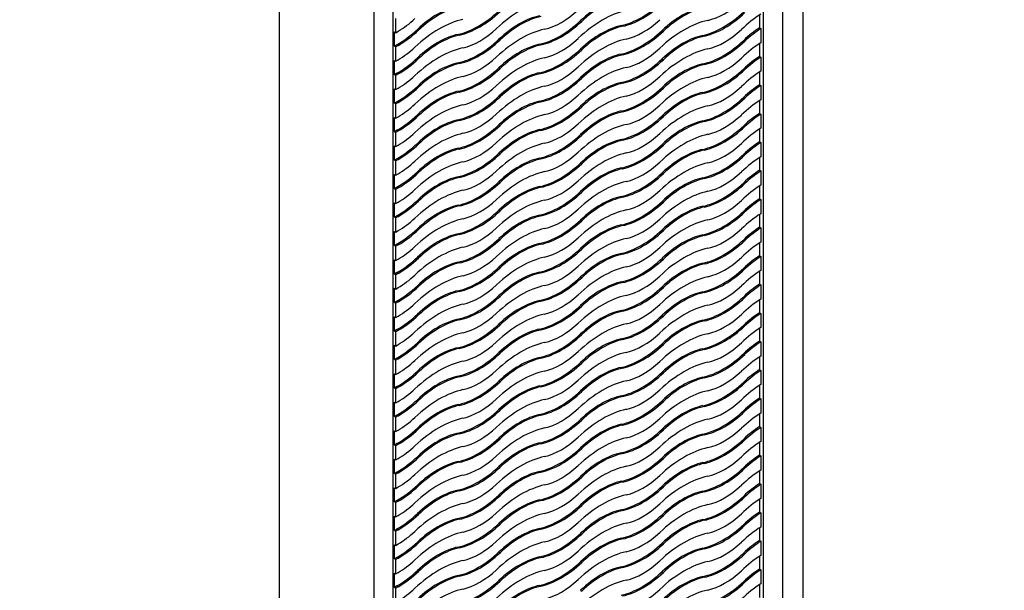
# Model space of a CAD drawing. Units: millimetres. Extents: x 0 to 835, y 0 to 1165.
# Drawn here: x 590 to 619, y 193 to 209 of the extents above; entities that cross this region are included whole.
import ezdxf
from ezdxf import colors
from ezdxf.entities.mleader import LeaderData, LeaderLine
from ezdxf.math import Vec2, Vec3

# ---------------------------------------------------------------- set-up
doc = ezdxf.new("R2010")
doc.units = ezdxf.units.MM
doc.layers.add('DV6_Défaut', color=7, linetype='Continuous')
doc.layers.add('Défaut', color=7, linetype='Continuous')

# ---------------------------------------------------------------- blocks, each defined once
blk = doc.blocks.new('_DOT')
at = {"color": 0}
blk.add_line((0, 0), (-1, 0), dxfattribs=at)
at = {"color": 0, "const_width": 0.333}
blk.add_lwpolyline([(-0.1665, 0, 1), (0.1665, 0, 1)], format="xyb", close=True, dxfattribs=at)
blk = doc.blocks.new('SE5')
at = {"layer": 'DV6_Défaut', "color": 7, "linetype": 'Continuous'}
for p, q in [((612.758, 165.393), (612.758, 260.107)), ((612.172, 164.577), (612.172, 259.29)), ((611.611, 255.292), (611.611, 167.927)), ((597.744, 157.737), (597.744, 252.451)), ((600.444, 252.519), (600.444, 157.805)), ((601.005, 161.803), (601.005, 249.168)), ((611.505, 209.5), (611.505, 209.134)), ((601.075, 208.997), (601.075, 209.405)), ((606.375, 209.342), (606.411, 209.322)), ((601.04, 209.017), (601.075, 208.997)), ((601.04, 208.609), (601.04, 209.017)), ((601.075, 208.997), (601.146, 209.038)), ((601.696, 209.09), (601.731, 209.069)), ((602.866, 208.949), (602.901, 208.928)), ((607.545, 209.201), (607.581, 209.181)), ((608.715, 209.06), (608.751, 209.04)), ((611.505, 209.134), (611.541, 209.114)), ((611.541, 209.114), (611.541, 208.707)), ((601.111, 208.65), (601.04, 208.609)), ((601.111, 208.65), (601.146, 208.629)), ((604.036, 208.808), (604.071, 208.787)), ((605.206, 208.667), (605.241, 208.646)), ((609.885, 208.919), (609.921, 208.898)), ((611.055, 208.778), (611.091, 208.757)), ((611.505, 208.683), (611.505, 208.318)), ((601.04, 208.609), (601.075, 208.589)), ((601.146, 208.629), (601.075, 208.589)), ((601.075, 208.18), (601.075, 208.589)), ((606.375, 208.526), (606.411, 208.505)), ((607.545, 208.384), (607.581, 208.364)), ((601.04, 208.201), (601.075, 208.18)), ((601.04, 207.793), (601.04, 208.201)), ((601.075, 208.18), (601.146, 208.221)), ((601.696, 208.273), (601.731, 208.253)), ((602.866, 208.132), (602.901, 208.112)), ((608.715, 208.243), (608.751, 208.223)), ((609.885, 208.102), (609.921, 208.082)), ((611.505, 208.318), (611.541, 208.298)), ((611.541, 208.298), (611.541, 207.89)), ((601.111, 207.833), (601.04, 207.793)), ((601.146, 207.813), (601.075, 207.772)), ((601.111, 207.833), (601.146, 207.813)), ((604.036, 207.991), (604.071, 207.971)), ((605.206, 207.85), (605.241, 207.83)), ((611.055, 207.961), (611.091, 207.941)), ((611.505, 207.867), (611.505, 207.501)), ((601.04, 207.793), (601.075, 207.772)), ((601.075, 207.364), (601.075, 207.772)), ((606.375, 207.709), (606.411, 207.689)), ((607.545, 207.568), (607.581, 207.548)), ((601.04, 207.384), (601.075, 207.364)), ((601.04, 206.976), (601.04, 207.384)), ((601.075, 207.364), (601.146, 207.405)), ((601.696, 207.457), (601.731, 207.436)), ((602.866, 207.316), (602.901, 207.295)), ((608.715, 207.427), (608.751, 207.407)), ((609.885, 207.286), (609.921, 207.266)), ((611.505, 207.501), (611.541, 207.481)), ((611.541, 207.481), (611.541, 207.074)), ((601.111, 207.017), (601.04, 206.976)), ((601.04, 206.976), (601.075, 206.956)), ((601.146, 206.996), (601.075, 206.956)), ((601.075, 206.547), (601.075, 206.956)), ((601.111, 207.017), (601.146, 206.996)), ((604.036, 207.175), (604.071, 207.154)), ((605.206, 207.034), (605.241, 207.013)), ((611.055, 207.145), (611.091, 207.124)), ((611.505, 207.05), (611.505, 206.685)), ((606.375, 206.893), (606.411, 206.872)), ((607.545, 206.751), (607.581, 206.731)), ((611.505, 206.685), (611.541, 206.665)), ((601.04, 206.568), (601.075, 206.547)), ((601.04, 206.16), (601.04, 206.568)), ((601.075, 206.547), (601.146, 206.588)), ((601.696, 206.64), (601.731, 206.62)), ((602.866, 206.499), (602.901, 206.479)), ((608.715, 206.61), (608.751, 206.59)), ((609.885, 206.469), (609.921, 206.449)), ((611.541, 206.665), (611.541, 206.257)), ((601.111, 206.2), (601.04, 206.16)), ((601.04, 206.16), (601.075, 206.139)), ((601.146, 206.18), (601.075, 206.139)), ((601.075, 205.731), (601.075, 206.139)), ((601.111, 206.2), (601.146, 206.18)), ((604.036, 206.358), (604.071, 206.338)), ((605.206, 206.217), (605.241, 206.197)), ((611.055, 206.328), (611.091, 206.308)), ((611.505, 206.234), (611.505, 205.868)), ((601.696, 205.824), (601.731, 205.803)), ((606.375, 206.076), (606.411, 206.056)), ((607.545, 205.935), (607.581, 205.915)), ((611.505, 205.868), (611.541, 205.848)), ((611.541, 205.848), (611.541, 205.441)), ((601.04, 205.751), (601.075, 205.731)), ((601.04, 205.343), (601.04, 205.751)), ((601.075, 205.731), (601.146, 205.772)), ((602.866, 205.683), (602.901, 205.662)), ((604.036, 205.542), (604.071, 205.521)), ((608.715, 205.794), (608.751, 205.774)), ((609.885, 205.653), (609.921, 205.633)), ((601.111, 205.384), (601.04, 205.343)), ((601.04, 205.343), (601.075, 205.323)), ((601.146, 205.363), (601.075, 205.323)), ((601.075, 204.914), (601.075, 205.323)), ((601.111, 205.384), (601.146, 205.363)), ((605.206, 205.401), (605.241, 205.38)), ((606.375, 205.26), (606.411, 205.239)), ((611.055, 205.512), (611.091, 205.491)), ((611.505, 205.418), (611.505, 205.052)), ((601.696, 205.007), (601.731, 204.987)), ((607.545, 205.118), (607.581, 205.098)), ((608.715, 204.977), (608.751, 204.957)), ((611.505, 205.052), (611.541, 205.032)), ((611.541, 205.032), (611.541, 204.624)), ((601.04, 204.935), (601.075, 204.914)), ((601.04, 204.527), (601.04, 204.935)), ((601.075, 204.914), (601.146, 204.955)), ((602.866, 204.866), (602.901, 204.846)), ((604.036, 204.725), (604.071, 204.705)), ((609.885, 204.836), (609.921, 204.816)), ((611.055, 204.695), (611.091, 204.675)), ((601.111, 204.567), (601.04, 204.527)), ((601.04, 204.527), (601.075, 204.506)), ((601.146, 204.547), (601.075, 204.506)), ((601.075, 204.098), (601.075, 204.506)), ((601.111, 204.567), (601.146, 204.547)), ((605.206, 204.584), (605.241, 204.564)), ((606.375, 204.443), (606.411, 204.423)), ((611.505, 204.601), (611.505, 204.235)), ((601.075, 204.098), (601.146, 204.139)), ((601.696, 204.191), (601.731, 204.17)), ((607.545, 204.302), (607.581, 204.282)), ((608.715, 204.161), (608.751, 204.141)), ((611.505, 204.235), (611.541, 204.215)), ((611.541, 204.215), (611.541, 203.808)), ((601.04, 204.118), (601.075, 204.098)), ((601.04, 203.71), (601.04, 204.118)), ((602.866, 204.05), (602.901, 204.029)), ((604.036, 203.909), (604.071, 203.888)), ((609.885, 204.02), (609.921, 204)), ((611.055, 203.879), (611.091, 203.858)), ((601.111, 203.751), (601.04, 203.71)), ((601.04, 203.71), (601.075, 203.69)), ((601.146, 203.73), (601.075, 203.69)), ((601.075, 203.281), (601.075, 203.69)), ((601.111, 203.751), (601.146, 203.73)), ((605.206, 203.768), (605.241, 203.747)), ((606.375, 203.627), (606.411, 203.606)), ((611.505, 203.785), (611.505, 203.419)), ((601.04, 203.302), (601.075, 203.281)), ((601.04, 202.894), (601.04, 203.302)), ((601.075, 203.281), (601.146, 203.322)), ((601.696, 203.374), (601.731, 203.354)), ((607.545, 203.485), (607.581, 203.465)), ((608.715, 203.344), (608.751, 203.324)), ((611.505, 203.419), (611.541, 203.399)), ((611.541, 203.399), (611.541, 202.991)), ((602.866, 203.233), (602.901, 203.213)), ((604.036, 203.092), (604.071, 203.072)), ((609.885, 203.203), (609.921, 203.183)), ((611.055, 203.062), (611.091, 203.042)), ((601.111, 202.934), (601.04, 202.894)), ((601.04, 202.894), (601.075, 202.873)), ((601.146, 202.914), (601.075, 202.873)), ((601.075, 202.465), (601.075, 202.873)), ((601.111, 202.934), (601.146, 202.914)), ((605.206, 202.951), (605.241, 202.931)), ((606.375, 202.81), (606.411, 202.79)), ((611.505, 202.968), (611.505, 202.602)), ((601.04, 202.485), (601.075, 202.465)), ((601.04, 202.077), (601.04, 202.485)), ((601.075, 202.465), (601.146, 202.506)), ((601.696, 202.558), (601.731, 202.537)), ((607.545, 202.669), (607.581, 202.649)), ((608.715, 202.528), (608.751, 202.508)), ((611.505, 202.602), (611.541, 202.582)), ((611.541, 202.582), (611.541, 202.175)), ((602.866, 202.417), (602.901, 202.396)), ((604.036, 202.276), (604.071, 202.255)), ((609.885, 202.387), (609.921, 202.367)), ((611.055, 202.246), (611.091, 202.225)), ((611.505, 202.152), (611.505, 201.786)), ((601.111, 202.118), (601.04, 202.077)), ((601.04, 202.077), (601.075, 202.057)), ((601.146, 202.097), (601.075, 202.057)), ((601.075, 201.648), (601.075, 202.057)), ((601.111, 202.118), (601.146, 202.097)), ((605.206, 202.135), (605.241, 202.114)), ((606.375, 201.994), (606.411, 201.973)), ((601.04, 201.669), (601.075, 201.648)), ((601.04, 201.261), (601.04, 201.669)), ((601.075, 201.648), (601.146, 201.689)), ((601.696, 201.741), (601.731, 201.721)), ((602.866, 201.6), (602.901, 201.58)), ((607.545, 201.853), (607.581, 201.832)), ((608.715, 201.711), (608.751, 201.691)), ((611.505, 201.786), (611.541, 201.766)), ((611.541, 201.766), (611.541, 201.358)), ((604.036, 201.459), (604.071, 201.439)), ((605.206, 201.318), (605.241, 201.298)), ((609.885, 201.57), (609.921, 201.55)), ((611.055, 201.429), (611.091, 201.409)), ((611.505, 201.335), (611.505, 200.969)), ((601.111, 201.301), (601.04, 201.261)), ((601.04, 201.261), (601.075, 201.24)), ((601.146, 201.281), (601.075, 201.24)), ((601.075, 200.832), (601.075, 201.24)), ((601.111, 201.301), (601.146, 201.281)), ((606.375, 201.177), (606.411, 201.157)), ((607.545, 201.036), (607.581, 201.016)), ((601.04, 200.852), (601.075, 200.832)), ((601.04, 200.444), (601.04, 200.852)), ((601.075, 200.832), (601.146, 200.873)), ((601.696, 200.925), (601.731, 200.904)), ((602.866, 200.784), (602.901, 200.763)), ((608.715, 200.895), (608.751, 200.875)), ((609.885, 200.754), (609.921, 200.734)), ((611.505, 200.969), (611.541, 200.949)), ((611.541, 200.949), (611.541, 200.542)), ((601.111, 200.485), (601.04, 200.444)), ((601.146, 200.464), (601.075, 200.424)), ((601.111, 200.485), (601.146, 200.464)), ((604.036, 200.643), (604.071, 200.622)), ((605.206, 200.502), (605.241, 200.481)), ((611.055, 200.613), (611.091, 200.592)), ((611.505, 200.519), (611.505, 200.153)), ((601.04, 200.444), (601.075, 200.424)), ((601.075, 200.015), (601.075, 200.424)), ((606.375, 200.361), (606.411, 200.34)), ((607.545, 200.22), (607.581, 200.199)), ((601.04, 200.036), (601.075, 200.015)), ((601.04, 199.628), (601.04, 200.036)), ((601.075, 200.015), (601.146, 200.056)), ((601.696, 200.108), (601.731, 200.088)), ((602.866, 199.967), (602.901, 199.947)), ((608.715, 200.078), (608.751, 200.058)), ((609.885, 199.937), (609.921, 199.917)), ((611.505, 200.153), (611.541, 200.133)), ((611.541, 200.133), (611.541, 199.725)), ((601.111, 199.668), (601.04, 199.628)), ((601.04, 199.628), (601.075, 199.607)), ((601.146, 199.648), (601.075, 199.607)), ((601.111, 199.668), (601.146, 199.648)), ((604.036, 199.826), (604.071, 199.806)), ((605.206, 199.685), (605.241, 199.665)), ((611.055, 199.796), (611.091, 199.776)), ((611.505, 199.702), (611.505, 199.336)), ((601.075, 199.199), (601.075, 199.607)), ((606.375, 199.544), (606.411, 199.524)), ((607.545, 199.403), (607.581, 199.383)), ((611.505, 199.336), (611.541, 199.316)), ((601.04, 199.219), (601.075, 199.199)), ((601.04, 198.811), (601.04, 199.219)), ((601.075, 199.199), (601.146, 199.24)), ((601.696, 199.292), (601.731, 199.271)), ((602.866, 199.151), (602.901, 199.13)), ((608.715, 199.262), (608.751, 199.242)), ((609.885, 199.121), (609.921, 199.101)), ((611.541, 199.316), (611.541, 198.909)), ((601.111, 198.852), (601.04, 198.811)), ((601.04, 198.811), (601.075, 198.791)), ((601.146, 198.831), (601.075, 198.791)), ((601.075, 198.382), (601.075, 198.791)), ((601.111, 198.852), (601.146, 198.831)), ((604.036, 199.01), (604.071, 198.989)), ((605.206, 198.869), (605.241, 198.848)), ((611.055, 198.98), (611.091, 198.96)), ((611.505, 198.886), (611.505, 198.52)), ((606.375, 198.728), (606.411, 198.707)), ((607.545, 198.587), (607.581, 198.566)), ((611.505, 198.52), (611.541, 198.5)), ((611.541, 198.5), (611.541, 198.092)), ((601.04, 198.403), (601.075, 198.382)), ((601.04, 197.995), (601.04, 198.403)), ((601.075, 198.382), (601.146, 198.423)), ((601.696, 198.475), (601.731, 198.455)), ((602.866, 198.334), (602.901, 198.314)), ((608.715, 198.445), (608.751, 198.425)), ((609.885, 198.304), (609.921, 198.284)), ((601.111, 198.035), (601.04, 197.995)), ((601.04, 197.995), (601.075, 197.974)), ((601.146, 198.015), (601.075, 197.974)), ((601.075, 197.566), (601.075, 197.974)), ((601.111, 198.035), (601.146, 198.015)), ((604.036, 198.193), (604.071, 198.173)), ((605.206, 198.052), (605.241, 198.032)), ((611.055, 198.163), (611.091, 198.143)), ((611.505, 198.069), (611.505, 197.703)), ((601.696, 197.659), (601.731, 197.638)), ((606.375, 197.911), (606.411, 197.891)), ((607.545, 197.77), (607.581, 197.75)), ((611.505, 197.703), (611.541, 197.683)), ((611.541, 197.683), (611.541, 197.276)), ((601.04, 197.586), (601.075, 197.566)), ((601.04, 197.178), (601.04, 197.586)), ((601.075, 197.566), (601.146, 197.607)), ((602.866, 197.518), (602.901, 197.497)), ((604.036, 197.377), (604.071, 197.356)), ((608.715, 197.629), (608.751, 197.609)), ((609.885, 197.488), (609.921, 197.468)), ((601.111, 197.219), (601.04, 197.178)), ((601.04, 197.178), (601.075, 197.158)), ((601.146, 197.198), (601.075, 197.158)), ((601.075, 196.749), (601.075, 197.158)), ((601.111, 197.219), (601.146, 197.198)), ((605.206, 197.236), (605.241, 197.215)), ((606.375, 197.095), (606.411, 197.074)), ((611.055, 197.347), (611.091, 197.327)), ((611.505, 197.253), (611.505, 196.887)), ((601.075, 196.749), (601.146, 196.79)), ((601.696, 196.842), (601.731, 196.822)), ((607.545, 196.954), (607.581, 196.933)), ((608.715, 196.812), (608.751, 196.792)), ((611.505, 196.887), (611.541, 196.867)), ((611.541, 196.867), (611.541, 196.459)), ((601.04, 196.77), (601.075, 196.749)), ((601.04, 196.362), (601.04, 196.77)), ((602.866, 196.701), (602.901, 196.681)), ((604.036, 196.56), (604.071, 196.54)), ((609.885, 196.671), (609.921, 196.651)), ((611.055, 196.53), (611.091, 196.51)), ((601.111, 196.402), (601.04, 196.362)), ((601.04, 196.362), (601.075, 196.341)), ((601.146, 196.382), (601.075, 196.341)), ((601.075, 195.933), (601.075, 196.341)), ((601.111, 196.402), (601.146, 196.382)), ((605.206, 196.419), (605.241, 196.399)), ((606.375, 196.278), (606.411, 196.258)), ((611.505, 196.436), (611.505, 196.07)), ((601.04, 195.953), (601.075, 195.933)), ((601.04, 195.545), (601.04, 195.953)), ((601.075, 195.933), (601.146, 195.974)), ((601.696, 196.026), (601.731, 196.005)), ((607.545, 196.137), (607.581, 196.117)), ((608.715, 195.996), (608.751, 195.976)), ((611.505, 196.07), (611.541, 196.05)), ((611.541, 196.05), (611.541, 195.643)), ((602.866, 195.885), (602.901, 195.864)), ((604.036, 195.744), (604.071, 195.723)), ((609.885, 195.855), (609.921, 195.835)), ((611.055, 195.714), (611.091, 195.694)), ((601.111, 195.586), (601.04, 195.545)), ((601.04, 195.545), (601.075, 195.525)), ((601.146, 195.565), (601.075, 195.525)), ((601.075, 195.116), (601.075, 195.525)), ((601.111, 195.586), (601.146, 195.565)), ((605.206, 195.603), (605.241, 195.582)), ((606.375, 195.462), (606.411, 195.441)), ((611.505, 195.62), (611.505, 195.254)), ((601.04, 195.137), (601.075, 195.116)), ((601.04, 194.729), (601.04, 195.137)), ((601.075, 195.116), (601.146, 195.157)), ((601.696, 195.209), (601.731, 195.189)), ((607.545, 195.321), (607.581, 195.3)), ((608.715, 195.179), (608.751, 195.159)), ((611.505, 195.254), (611.541, 195.234)), ((611.541, 195.234), (611.541, 194.826)), ((602.866, 195.068), (602.901, 195.048)), ((604.036, 194.927), (604.071, 194.907)), ((609.885, 195.038), (609.921, 195.018)), ((611.055, 194.897), (611.091, 194.877)), ((601.111, 194.769), (601.04, 194.729)), ((601.04, 194.729), (601.075, 194.708)), ((601.146, 194.749), (601.075, 194.708)), ((601.075, 194.3), (601.075, 194.708)), ((601.111, 194.769), (601.146, 194.749)), ((605.206, 194.786), (605.241, 194.766)), ((606.375, 194.645), (606.411, 194.625)), ((611.505, 194.803), (611.505, 194.437)), ((601.04, 194.32), (601.075, 194.3)), ((601.04, 193.912), (601.04, 194.32)), ((601.075, 194.3), (601.146, 194.341)), ((601.696, 194.393), (601.731, 194.372)), ((602.866, 194.252), (602.901, 194.231)), ((607.545, 194.504), (607.581, 194.484)), ((608.715, 194.363), (608.751, 194.343)), ((611.505, 194.437), (611.541, 194.417)), ((611.541, 194.417), (611.541, 194.01)), ((604.036, 194.111), (604.071, 194.09)), ((605.206, 193.97), (605.241, 193.949)), ((609.885, 194.222), (609.921, 194.202)), ((611.055, 194.081), (611.091, 194.061)), ((611.505, 193.987), (611.505, 193.621)), ((601.111, 193.953), (601.04, 193.912)), ((601.04, 193.912), (601.075, 193.892)), ((601.146, 193.933), (601.075, 193.892)), ((601.075, 193.483), (601.075, 193.892)), ((601.111, 193.953), (601.146, 193.933)), ((606.375, 193.829), (606.411, 193.808)), ((607.545, 193.688), (607.581, 193.667)), ((601.04, 193.504), (601.075, 193.483)), ((601.04, 193.096), (601.04, 193.504)), ((601.075, 193.483), (601.146, 193.524)), ((601.696, 193.576), (601.731, 193.556)), ((602.866, 193.435), (602.901, 193.415)), ((608.715, 193.547), (608.751, 193.526)), ((609.885, 193.405), (609.921, 193.385)), ((611.505, 193.621), (611.541, 193.601)), ((611.541, 193.601), (611.541, 193.193)), ((601.111, 193.136), (601.04, 193.096)), ((601.146, 193.116), (601.075, 193.075)), ((601.111, 193.136), (601.146, 193.116)), ((604.036, 193.294), (604.071, 193.274)), ((605.206, 193.153), (605.241, 193.133)), ((611.055, 193.264), (611.091, 193.244)), ((611.505, 193.17), (611.505, 192.805)), ((601.04, 193.096), (601.075, 193.075)), ((601.075, 192.667), (601.075, 193.075)), ((606.375, 193.012), (606.411, 192.992))]:
    blk.add_line(p, q, dxfattribs=at)
for centre, major_axis, start_param in [((604.656, 206.941), (1.65, 2.858), 0.485468), ((606.96, 207.496), (1.4, 2.425), 0.485468), ((606.996, 207.475), (1.4, 2.425), 0.485468), ((608.13, 211.723), (-1.4, -2.425), 0.485468), ((608.166, 211.702), (-1.4, -2.425), 0.485468), ((610.506, 211.42), (-1.15, -1.992), 0.485468), ((602.281, 207.243), (1.4, 2.425), 0.485468), ((602.316, 207.223), (1.4, 2.425), 0.485468), ((603.451, 211.47), (-1.4, -2.425), 0.485468), ((603.486, 211.45), (-1.4, -2.425), 0.485468), ((605.826, 211.168), (-1.15, -1.992), 0.485468), ((606.996, 206.659), (1.65, 2.858), 0.485468), ((609.3, 207.214), (1.4, 2.425), 0.485468), ((609.336, 207.193), (1.4, 2.425), 0.485468), ((610.47, 211.441), (-1.4, -2.425), 0.485468), ((610.506, 211.42), (-1.4, -2.425), 0.485468), ((611.676, 206.911), (1.65, 2.858), 0.843265), ((601.146, 210.916), (-1.15, -1.992), 0.785398), ((602.316, 206.406), (1.65, 2.858), 0.485468), ((604.621, 206.961), (1.4, 2.425), 0.485468), ((604.656, 206.941), (1.4, 2.425), 0.485468), ((605.79, 211.188), (-1.4, -2.425), 0.485468), ((605.826, 211.168), (-1.4, -2.425), 0.485468), ((608.166, 210.886), (-1.15, -1.992), 0.485468), ((609.336, 206.377), (1.65, 2.858), 0.485468), ((601.111, 210.936), (-1.4, -2.425), 0.785398), ((601.146, 210.916), (-1.4, -2.425), 0.785398), ((602.281, 206.427), (1.4, 2.425), 0.485468), ((602.316, 206.406), (1.4, 2.425), 0.485468), ((603.486, 210.634), (-1.15, -1.992), 0.485468), ((604.656, 206.124), (1.65, 2.858), 0.485468), ((606.96, 206.679), (1.4, 2.425), 0.485468), ((606.996, 206.659), (1.4, 2.425), 0.485468), ((608.13, 210.906), (-1.4, -2.425), 0.485468), ((608.166, 210.886), (-1.4, -2.425), 0.485468), ((610.506, 210.604), (-1.15, -1.992), 0.485468), ((611.64, 206.931), (1.4, 2.425), 0.853613), ((611.676, 206.911), (1.4, 2.425), 0.853613), ((603.451, 210.654), (-1.4, -2.425), 0.485468), ((603.486, 210.634), (-1.4, -2.425), 0.485468), ((604.621, 206.145), (1.4, 2.425), 0.485468), ((604.656, 206.124), (1.4, 2.425), 0.485468), ((605.826, 210.351), (-1.15, -1.992), 0.485468), ((606.996, 205.842), (1.65, 2.858), 0.485468), ((609.3, 206.397), (1.4, 2.425), 0.485468), ((609.336, 206.377), (1.4, 2.425), 0.485468), ((610.47, 210.624), (-1.4, -2.425), 0.485468), ((610.506, 210.604), (-1.4, -2.425), 0.485468), ((611.676, 206.095), (1.65, 2.858), 0.843265), ((601.146, 210.099), (-1.15, -1.992), 0.785398), ((602.316, 205.59), (1.65, 2.858), 0.485468), ((605.79, 210.372), (-1.4, -2.425), 0.485468), ((605.826, 210.351), (-1.4, -2.425), 0.485468), ((606.96, 205.863), (1.4, 2.425), 0.485468), ((606.996, 205.842), (1.4, 2.425), 0.485468), ((608.166, 210.069), (-1.15, -1.992), 0.485468), ((609.336, 205.56), (1.65, 2.858), 0.485468), ((601.111, 210.12), (-1.4, -2.425), 0.785398), ((601.146, 210.099), (-1.4, -2.425), 0.785398), ((602.281, 205.61), (1.4, 2.425), 0.485468), ((602.316, 205.59), (1.4, 2.425), 0.485468), ((603.486, 209.817), (-1.15, -1.992), 0.485468), ((604.656, 205.308), (1.65, 2.858), 0.485468), ((608.13, 210.09), (-1.4, -2.425), 0.485468), ((608.166, 210.069), (-1.4, -2.425), 0.485468), ((609.3, 205.581), (1.4, 2.425), 0.485468), ((609.336, 205.56), (1.4, 2.425), 0.485468), ((610.506, 209.787), (-1.15, -1.992), 0.485468), ((611.64, 206.115), (1.4, 2.425), 0.853613), ((611.676, 206.095), (1.4, 2.425), 0.853613), ((603.451, 209.837), (-1.4, -2.425), 0.485468), ((603.486, 209.817), (-1.4, -2.425), 0.485468), ((604.621, 205.328), (1.4, 2.425), 0.485468), ((604.656, 205.308), (1.4, 2.425), 0.485468), ((605.826, 209.535), (-1.15, -1.992), 0.485468), ((606.996, 205.026), (1.65, 2.858), 0.485468), ((610.47, 209.808), (-1.4, -2.425), 0.485468), ((610.506, 209.787), (-1.4, -2.425), 0.485468), ((611.676, 205.278), (1.65, 2.858), 0.843265), ((601.146, 209.283), (-1.15, -1.992), 0.785398), ((602.316, 204.773), (1.65, 2.858), 0.485468), ((605.79, 209.555), (-1.4, -2.425), 0.485468), ((605.826, 209.535), (-1.4, -2.425), 0.485468), ((606.96, 205.046), (1.4, 2.425), 0.485468), ((606.996, 205.026), (1.4, 2.425), 0.485468), ((608.166, 209.253), (-1.15, -1.992), 0.485468), ((609.336, 204.744), (1.65, 2.858), 0.485468), ((601.111, 209.303), (-1.4, -2.425), 0.785398), ((601.146, 209.283), (-1.4, -2.425), 0.785398), ((602.281, 204.794), (1.4, 2.425), 0.485468), ((602.316, 204.773), (1.4, 2.425), 0.485468), ((603.486, 209.001), (-1.15, -1.992), 0.485468), ((604.656, 204.491), (1.65, 2.858), 0.485468), ((608.13, 209.273), (-1.4, -2.425), 0.485468), ((608.166, 209.253), (-1.4, -2.425), 0.485468), ((609.3, 204.764), (1.4, 2.425), 0.485468), ((609.336, 204.744), (1.4, 2.425), 0.485468), ((610.506, 208.971), (-1.15, -1.992), 0.485468), ((611.64, 205.298), (1.4, 2.425), 0.853613), ((611.676, 205.278), (1.4, 2.425), 0.853613), ((603.451, 209.021), (-1.4, -2.425), 0.485468), ((603.486, 209.001), (-1.4, -2.425), 0.485468), ((604.621, 204.512), (1.4, 2.425), 0.485468), ((604.656, 204.491), (1.4, 2.425), 0.485468), ((605.826, 208.719), (-1.15, -1.992), 0.485468), ((606.996, 204.209), (1.65, 2.858), 0.485468), ((610.47, 208.991), (-1.4, -2.425), 0.485468), ((610.506, 208.971), (-1.4, -2.425), 0.485468), ((611.676, 204.462), (1.65, 2.858), 0.843265), ((601.146, 208.466), (-1.15, -1.992), 0.785398), ((602.316, 203.957), (1.65, 2.858), 0.485468), ((605.79, 208.739), (-1.4, -2.425), 0.485468), ((605.826, 208.719), (-1.4, -2.425), 0.485468), ((606.96, 204.23), (1.4, 2.425), 0.485468), ((606.996, 204.209), (1.4, 2.425), 0.485468), ((608.166, 208.436), (-1.15, -1.992), 0.485468), ((609.336, 203.927), (1.65, 2.858), 0.485468), ((611.64, 204.482), (1.4, 2.425), 0.853613), ((601.111, 208.487), (-1.4, -2.425), 0.785398), ((601.146, 208.466), (-1.4, -2.425), 0.785398), ((602.281, 203.977), (1.4, 2.425), 0.485468), ((602.316, 203.957), (1.4, 2.425), 0.485468), ((603.486, 208.184), (-1.15, -1.992), 0.485468), ((604.656, 203.675), (1.65, 2.858), 0.485468), ((608.13, 208.457), (-1.4, -2.425), 0.485468), ((608.166, 208.436), (-1.4, -2.425), 0.485468), ((609.3, 203.948), (1.4, 2.425), 0.485468), ((609.336, 203.927), (1.4, 2.425), 0.485468), ((610.506, 208.154), (-1.15, -1.992), 0.485468), ((611.676, 204.462), (1.4, 2.425), 0.853613), ((601.146, 207.65), (-1.15, -1.992), 0.785398), ((602.316, 203.14), (1.65, 2.858), 0.485468), ((603.451, 208.204), (-1.4, -2.425), 0.485468), ((603.486, 208.184), (-1.4, -2.425), 0.485468), ((604.621, 203.695), (1.4, 2.425), 0.485468), ((604.656, 203.675), (1.4, 2.425), 0.485468), ((605.826, 207.902), (-1.15, -1.992), 0.485468), ((606.996, 203.393), (1.65, 2.858), 0.485468), ((608.166, 207.62), (-1.15, -1.992), 0.485468), ((610.47, 208.175), (-1.4, -2.425), 0.485468), ((610.506, 208.154), (-1.4, -2.425), 0.485468), ((611.676, 203.645), (1.65, 2.858), 0.843265), ((601.111, 207.67), (-1.4, -2.425), 0.785398), ((603.486, 207.368), (-1.15, -1.992), 0.485468), ((604.656, 202.858), (1.65, 2.858), 0.485468), ((605.79, 207.922), (-1.4, -2.425), 0.485468), ((605.826, 207.902), (-1.4, -2.425), 0.485468), ((606.96, 203.413), (1.4, 2.425), 0.485468), ((606.996, 203.393), (1.4, 2.425), 0.485468), ((609.336, 203.111), (1.65, 2.858), 0.485468), ((610.506, 207.338), (-1.15, -1.992), 0.485468), ((611.64, 203.665), (1.4, 2.425), 0.853613), ((611.676, 203.645), (1.4, 2.425), 0.853613), ((601.146, 207.65), (-1.4, -2.425), 0.785398), ((602.281, 203.161), (1.4, 2.425), 0.485468), ((602.316, 203.14), (1.4, 2.425), 0.485468), ((603.451, 207.388), (-1.4, -2.425), 0.485468), ((605.826, 207.086), (-1.15, -1.992), 0.485468), ((606.996, 202.576), (1.65, 2.858), 0.485468), ((608.13, 207.64), (-1.4, -2.425), 0.485468), ((608.166, 207.62), (-1.4, -2.425), 0.485468), ((609.3, 203.131), (1.4, 2.425), 0.485468), ((609.336, 203.111), (1.4, 2.425), 0.485468), ((601.146, 206.833), (-1.15, -1.992), 0.785398), ((602.316, 202.324), (1.65, 2.858), 0.485468), ((603.486, 207.368), (-1.4, -2.425), 0.485468), ((604.621, 202.879), (1.4, 2.425), 0.485468), ((604.656, 202.858), (1.4, 2.425), 0.485468), ((605.79, 207.106), (-1.4, -2.425), 0.485468), ((608.166, 206.803), (-1.15, -1.992), 0.485468), ((609.336, 202.294), (1.65, 2.858), 0.485468), ((610.47, 207.358), (-1.4, -2.425), 0.485468), ((610.506, 207.338), (-1.4, -2.425), 0.485468), ((611.676, 202.829), (1.65, 2.858), 0.843265), ((601.111, 206.854), (-1.4, -2.425), 0.785398), ((601.146, 206.833), (-1.4, -2.425), 0.785398), ((603.486, 206.551), (-1.15, -1.992), 0.485468), ((604.656, 202.042), (1.65, 2.858), 0.485468), ((605.826, 207.086), (-1.4, -2.425), 0.485468), ((606.96, 202.597), (1.4, 2.425), 0.485468), ((606.996, 202.576), (1.4, 2.425), 0.485468), ((608.13, 206.824), (-1.4, -2.425), 0.485468), ((610.506, 206.521), (-1.15, -1.992), 0.485468), ((611.64, 202.849), (1.4, 2.425), 0.853613), ((611.676, 202.829), (1.4, 2.425), 0.853613), ((602.281, 202.344), (1.4, 2.425), 0.485468), ((602.316, 202.324), (1.4, 2.425), 0.485468), ((603.451, 206.571), (-1.4, -2.425), 0.485468), ((603.486, 206.551), (-1.4, -2.425), 0.485468), ((605.826, 206.269), (-1.15, -1.992), 0.485468), ((606.996, 201.76), (1.65, 2.858), 0.485468), ((608.166, 206.803), (-1.4, -2.425), 0.485468), ((609.3, 202.315), (1.4, 2.425), 0.485468), ((609.336, 202.294), (1.4, 2.425), 0.485468), ((610.47, 206.542), (-1.4, -2.425), 0.485468), ((601.146, 206.017), (-1.15, -1.992), 0.785398), ((602.316, 201.507), (1.65, 2.858), 0.485468), ((604.621, 202.062), (1.4, 2.425), 0.485468), ((604.656, 202.042), (1.4, 2.425), 0.485468), ((605.79, 206.289), (-1.4, -2.425), 0.485468), ((605.826, 206.269), (-1.4, -2.425), 0.485468), ((608.166, 205.987), (-1.15, -1.992), 0.485468), ((609.336, 201.478), (1.65, 2.858), 0.485468), ((610.506, 206.521), (-1.4, -2.425), 0.485468), ((611.676, 202.012), (1.65, 2.858), 0.843265), ((601.111, 206.037), (-1.4, -2.425), 0.785398), ((601.146, 206.017), (-1.4, -2.425), 0.785398), ((603.486, 205.735), (-1.15, -1.992), 0.485468), ((604.656, 201.225), (1.65, 2.858), 0.485468), ((606.96, 201.78), (1.4, 2.425), 0.485468), ((606.996, 201.76), (1.4, 2.425), 0.485468), ((608.13, 206.007), (-1.4, -2.425), 0.485468), ((608.166, 205.987), (-1.4, -2.425), 0.485468), ((610.506, 205.705), (-1.15, -1.992), 0.485468), ((611.64, 202.032), (1.4, 2.425), 0.853613), ((611.676, 202.012), (1.4, 2.425), 0.853613), ((602.281, 201.528), (1.4, 2.425), 0.485468), ((602.316, 201.507), (1.4, 2.425), 0.485468), ((603.451, 205.755), (-1.4, -2.425), 0.485468), ((603.486, 205.735), (-1.4, -2.425), 0.485468), ((605.826, 205.453), (-1.15, -1.992), 0.485468), ((606.996, 200.943), (1.65, 2.858), 0.485468), ((609.3, 201.498), (1.4, 2.425), 0.485468), ((609.336, 201.478), (1.4, 2.425), 0.485468), ((610.47, 205.725), (-1.4, -2.425), 0.485468), ((610.506, 205.705), (-1.4, -2.425), 0.485468), ((601.146, 205.2), (-1.15, -1.992), 0.785398), ((602.316, 200.691), (1.65, 2.858), 0.485468), ((604.621, 201.246), (1.4, 2.425), 0.485468), ((604.656, 201.225), (1.4, 2.425), 0.485468), ((605.79, 205.473), (-1.4, -2.425), 0.485468), ((605.826, 205.453), (-1.4, -2.425), 0.485468), ((608.166, 205.17), (-1.15, -1.992), 0.485468), ((609.336, 200.661), (1.65, 2.858), 0.485468), ((611.676, 201.196), (1.65, 2.858), 0.843265), ((601.111, 205.221), (-1.4, -2.425), 0.785398), ((601.146, 205.2), (-1.4, -2.425), 0.785398), ((603.486, 204.918), (-1.15, -1.992), 0.485468), ((604.656, 200.409), (1.65, 2.858), 0.485468), ((606.96, 200.964), (1.4, 2.425), 0.485468), ((606.996, 200.943), (1.4, 2.425), 0.485468), ((608.13, 205.191), (-1.4, -2.425), 0.485468), ((608.166, 205.17), (-1.4, -2.425), 0.485468), ((610.506, 204.888), (-1.15, -1.992), 0.485468), ((611.64, 201.216), (1.4, 2.425), 0.853613), ((611.676, 201.196), (1.4, 2.425), 0.853613), ((602.281, 200.711), (1.4, 2.425), 0.485468), ((602.316, 200.691), (1.4, 2.425), 0.485468), ((603.451, 204.938), (-1.4, -2.425), 0.485468), ((603.486, 204.918), (-1.4, -2.425), 0.485468), ((605.826, 204.636), (-1.15, -1.992), 0.485468), ((606.996, 200.127), (1.65, 2.858), 0.485468), ((609.3, 200.682), (1.4, 2.425), 0.485468), ((609.336, 200.661), (1.4, 2.425), 0.485468), ((610.47, 204.909), (-1.4, -2.425), 0.485468), ((610.506, 204.888), (-1.4, -2.425), 0.485468), ((601.146, 204.384), (-1.15, -1.992), 0.785398), ((602.316, 199.874), (1.65, 2.858), 0.485468), ((604.621, 200.429), (1.4, 2.425), 0.485468), ((604.656, 200.409), (1.4, 2.425), 0.485468), ((605.79, 204.656), (-1.4, -2.425), 0.485468), ((605.826, 204.636), (-1.4, -2.425), 0.485468), ((608.166, 204.354), (-1.15, -1.992), 0.485468), ((609.336, 199.845), (1.65, 2.858), 0.485468), ((611.676, 200.379), (1.65, 2.858), 0.843265), ((601.111, 204.404), (-1.4, -2.425), 0.785398), ((601.146, 204.384), (-1.4, -2.425), 0.785398), ((603.486, 204.102), (-1.15, -1.992), 0.485468), ((604.656, 199.592), (1.65, 2.858), 0.485468), ((606.96, 200.147), (1.4, 2.425), 0.485468), ((606.996, 200.127), (1.4, 2.425), 0.485468), ((608.13, 204.374), (-1.4, -2.425), 0.485468), ((608.166, 204.354), (-1.4, -2.425), 0.485468), ((610.506, 204.072), (-1.15, -1.992), 0.485468), ((611.64, 200.4), (1.4, 2.425), 0.853613), ((611.676, 200.379), (1.4, 2.425), 0.853613), ((602.281, 199.895), (1.4, 2.425), 0.485468), ((602.316, 199.874), (1.4, 2.425), 0.485468), ((603.451, 204.122), (-1.4, -2.425), 0.485468), ((603.486, 204.102), (-1.4, -2.425), 0.485468), ((605.826, 203.82), (-1.15, -1.992), 0.485468), ((606.996, 199.31), (1.65, 2.858), 0.485468), ((609.3, 199.865), (1.4, 2.425), 0.485468), ((609.336, 199.845), (1.4, 2.425), 0.485468), ((610.47, 204.092), (-1.4, -2.425), 0.485468), ((610.506, 204.072), (-1.4, -2.425), 0.485468), ((611.676, 199.563), (1.65, 2.858), 0.843265), ((601.146, 203.567), (-1.15, -1.992), 0.785398), ((602.316, 199.058), (1.65, 2.858), 0.485468), ((604.621, 199.613), (1.4, 2.425), 0.485468), ((604.656, 199.592), (1.4, 2.425), 0.485468), ((605.79, 203.84), (-1.4, -2.425), 0.485468), ((605.826, 203.82), (-1.4, -2.425), 0.485468), ((608.166, 203.537), (-1.15, -1.992), 0.485468), ((609.336, 199.028), (1.65, 2.858), 0.485468), ((601.111, 203.588), (-1.4, -2.425), 0.785398), ((601.146, 203.567), (-1.4, -2.425), 0.785398), ((602.281, 199.078), (1.4, 2.425), 0.485468), ((603.486, 203.285), (-1.15, -1.992), 0.485468), ((604.656, 198.776), (1.65, 2.858), 0.485468), ((606.96, 199.331), (1.4, 2.425), 0.485468), ((606.996, 199.31), (1.4, 2.425), 0.485468), ((608.13, 203.558), (-1.4, -2.425), 0.485468), ((608.166, 203.537), (-1.4, -2.425), 0.485468), ((610.506, 203.255), (-1.15, -1.992), 0.485468), ((611.64, 199.583), (1.4, 2.425), 0.853613), ((611.676, 199.563), (1.4, 2.425), 0.853613), ((602.316, 199.058), (1.4, 2.425), 0.485468), ((603.451, 203.306), (-1.4, -2.425), 0.485468), ((603.486, 203.285), (-1.4, -2.425), 0.485468), ((604.621, 198.796), (1.4, 2.425), 0.485468), ((605.826, 203.003), (-1.15, -1.992), 0.485468), ((606.996, 198.494), (1.65, 2.858), 0.485468), ((609.3, 199.049), (1.4, 2.425), 0.485468), ((609.336, 199.028), (1.4, 2.425), 0.485468), ((610.47, 203.276), (-1.4, -2.425), 0.485468), ((610.506, 203.255), (-1.4, -2.425), 0.485468), ((611.676, 198.746), (1.65, 2.858), 0.843265), ((601.146, 202.751), (-1.15, -1.992), 0.785398), ((602.316, 198.241), (1.65, 2.858), 0.485468), ((604.656, 198.776), (1.4, 2.425), 0.485468), ((605.79, 203.023), (-1.4, -2.425), 0.485468), ((605.826, 203.003), (-1.4, -2.425), 0.485468), ((606.96, 198.514), (1.4, 2.425), 0.485468), ((608.166, 202.721), (-1.15, -1.992), 0.485468), ((609.336, 198.212), (1.65, 2.858), 0.485468), ((601.111, 202.771), (-1.4, -2.425), 0.785398), ((601.146, 202.751), (-1.4, -2.425), 0.785398), ((602.281, 198.262), (1.4, 2.425), 0.485468), ((602.316, 198.241), (1.4, 2.425), 0.485468), ((603.486, 202.469), (-1.15, -1.992), 0.485468), ((604.656, 197.959), (1.65, 2.858), 0.485468), ((606.996, 198.494), (1.4, 2.425), 0.485468), ((608.13, 202.741), (-1.4, -2.425), 0.485468), ((608.166, 202.721), (-1.4, -2.425), 0.485468), ((609.3, 198.232), (1.4, 2.425), 0.485468), ((610.506, 202.439), (-1.15, -1.992), 0.485468), ((611.64, 198.767), (1.4, 2.425), 0.853613), ((611.676, 198.746), (1.4, 2.425), 0.853613), ((603.451, 202.489), (-1.4, -2.425), 0.485468), ((603.486, 202.469), (-1.4, -2.425), 0.485468), ((604.621, 197.98), (1.4, 2.425), 0.485468), ((604.656, 197.959), (1.4, 2.425), 0.485468), ((605.826, 202.187), (-1.15, -1.992), 0.485468), ((606.996, 197.677), (1.65, 2.858), 0.485468), ((609.336, 198.212), (1.4, 2.425), 0.485468), ((610.47, 202.459), (-1.4, -2.425), 0.485468), ((610.506, 202.439), (-1.4, -2.425), 0.485468), ((611.676, 197.93), (1.65, 2.858), 0.843265), ((601.146, 201.934), (-1.15, -1.992), 0.785398), ((602.316, 197.425), (1.65, 2.858), 0.485468), ((605.79, 202.207), (-1.4, -2.425), 0.485468), ((605.826, 202.187), (-1.4, -2.425), 0.485468), ((606.96, 197.698), (1.4, 2.425), 0.485468), ((606.996, 197.677), (1.4, 2.425), 0.485468), ((608.166, 201.904), (-1.15, -1.992), 0.485468), ((609.336, 197.395), (1.65, 2.858), 0.485468), ((601.111, 201.955), (-1.4, -2.425), 0.785398), ((601.146, 201.934), (-1.4, -2.425), 0.785398), ((602.281, 197.445), (1.4, 2.425), 0.485468), ((602.316, 197.425), (1.4, 2.425), 0.485468), ((603.486, 201.652), (-1.15, -1.992), 0.485468), ((604.656, 197.143), (1.65, 2.858), 0.485468), ((608.13, 201.925), (-1.4, -2.425), 0.485468), ((608.166, 201.904), (-1.4, -2.425), 0.485468), ((609.3, 197.416), (1.4, 2.425), 0.485468), ((609.336, 197.395), (1.4, 2.425), 0.485468), ((610.506, 201.622), (-1.15, -1.992), 0.485468), ((611.64, 197.95), (1.4, 2.425), 0.853613), ((611.676, 197.93), (1.4, 2.425), 0.853613), ((603.451, 201.673), (-1.4, -2.425), 0.485468), ((603.486, 201.652), (-1.4, -2.425), 0.485468), ((604.621, 197.163), (1.4, 2.425), 0.485468), ((604.656, 197.143), (1.4, 2.425), 0.485468), ((605.826, 201.37), (-1.15, -1.992), 0.485468), ((606.996, 196.861), (1.65, 2.858), 0.485468), ((610.47, 201.643), (-1.4, -2.425), 0.485468), ((610.506, 201.622), (-1.4, -2.425), 0.485468), ((611.676, 197.113), (1.65, 2.858), 0.843265), ((601.146, 201.118), (-1.15, -1.992), 0.785398), ((602.316, 196.608), (1.65, 2.858), 0.485468), ((605.79, 201.39), (-1.4, -2.425), 0.485468), ((605.826, 201.37), (-1.4, -2.425), 0.485468), ((606.96, 196.881), (1.4, 2.425), 0.485468), ((606.996, 196.861), (1.4, 2.425), 0.485468), ((608.166, 201.088), (-1.15, -1.992), 0.485468), ((609.336, 196.579), (1.65, 2.858), 0.485468), ((611.64, 197.134), (1.4, 2.425), 0.853613), ((601.111, 201.138), (-1.4, -2.425), 0.785398), ((601.146, 201.118), (-1.4, -2.425), 0.785398), ((602.281, 196.629), (1.4, 2.425), 0.485468), ((602.316, 196.608), (1.4, 2.425), 0.485468), ((603.486, 200.836), (-1.15, -1.992), 0.485468), ((604.656, 196.326), (1.65, 2.858), 0.485468), ((608.13, 201.108), (-1.4, -2.425), 0.485468), ((608.166, 201.088), (-1.4, -2.425), 0.485468), ((609.3, 196.599), (1.4, 2.425), 0.485468), ((609.336, 196.579), (1.4, 2.425), 0.485468), ((610.506, 200.806), (-1.15, -1.992), 0.485468), ((611.676, 197.113), (1.4, 2.425), 0.853613), ((601.146, 200.301), (-1.15, -1.992), 0.785398), ((602.316, 195.792), (1.65, 2.858), 0.485468), ((603.451, 200.856), (-1.4, -2.425), 0.485468), ((603.486, 200.836), (-1.4, -2.425), 0.485468), ((604.621, 196.347), (1.4, 2.425), 0.485468), ((604.656, 196.326), (1.4, 2.425), 0.485468), ((605.826, 200.554), (-1.15, -1.992), 0.485468), ((606.996, 196.044), (1.65, 2.858), 0.485468), ((610.47, 200.826), (-1.4, -2.425), 0.485468), ((610.506, 200.806), (-1.4, -2.425), 0.485468), ((611.676, 196.297), (1.65, 2.858), 0.843265), ((603.486, 200.019), (-1.15, -1.992), 0.485468), ((604.656, 195.51), (1.65, 2.858), 0.485468), ((605.79, 200.574), (-1.4, -2.425), 0.485468), ((605.826, 200.554), (-1.4, -2.425), 0.485468), ((606.96, 196.065), (1.4, 2.425), 0.485468), ((606.996, 196.044), (1.4, 2.425), 0.485468), ((608.166, 200.271), (-1.15, -1.992), 0.485468), ((609.336, 195.762), (1.65, 2.858), 0.485468), ((611.64, 196.317), (1.4, 2.425), 0.853613), ((611.676, 196.297), (1.4, 2.425), 0.853613), ((601.111, 200.322), (-1.4, -2.425), 0.785398), ((601.146, 200.301), (-1.4, -2.425), 0.785398), ((602.281, 195.812), (1.4, 2.425), 0.485468), ((602.316, 195.792), (1.4, 2.425), 0.485468), ((605.826, 199.737), (-1.15, -1.992), 0.485468), ((606.996, 195.228), (1.65, 2.858), 0.485468), ((608.13, 200.292), (-1.4, -2.425), 0.485468), ((608.166, 200.271), (-1.4, -2.425), 0.485468), ((609.3, 195.783), (1.4, 2.425), 0.485468), ((609.336, 195.762), (1.4, 2.425), 0.485468), ((610.506, 199.989), (-1.15, -1.992), 0.485468), ((601.146, 199.485), (-1.15, -1.992), 0.785398), ((602.316, 194.975), (1.65, 2.858), 0.485468), ((603.451, 200.04), (-1.4, -2.425), 0.485468), ((603.486, 200.019), (-1.4, -2.425), 0.485468), ((604.621, 195.53), (1.4, 2.425), 0.485468), ((604.656, 195.51), (1.4, 2.425), 0.485468), ((608.166, 199.455), (-1.15, -1.992), 0.485468), ((609.336, 194.946), (1.65, 2.858), 0.485468), ((610.47, 200.01), (-1.4, -2.425), 0.485468), ((610.506, 199.989), (-1.4, -2.425), 0.485468), ((611.676, 195.48), (1.65, 2.858), 0.843265), ((601.111, 199.505), (-1.4, -2.425), 0.785398), ((601.146, 199.485), (-1.4, -2.425), 0.785398), ((603.486, 199.203), (-1.15, -1.992), 0.485468), ((604.656, 194.693), (1.65, 2.858), 0.485468), ((605.79, 199.757), (-1.4, -2.425), 0.485468), ((605.826, 199.737), (-1.4, -2.425), 0.485468), ((606.96, 195.248), (1.4, 2.425), 0.485468), ((606.996, 195.228), (1.4, 2.425), 0.485468), ((610.506, 199.173), (-1.15, -1.992), 0.485468), ((611.64, 195.501), (1.4, 2.425), 0.853613), ((611.676, 195.48), (1.4, 2.425), 0.853613), ((602.281, 194.996), (1.4, 2.425), 0.485468), ((602.316, 194.975), (1.4, 2.425), 0.485468), ((603.451, 199.223), (-1.4, -2.425), 0.485468), ((603.486, 199.203), (-1.4, -2.425), 0.485468), ((605.826, 198.921), (-1.15, -1.992), 0.485468), ((606.996, 194.411), (1.65, 2.858), 0.485468), ((608.13, 199.475), (-1.4, -2.425), 0.485468), ((608.166, 199.455), (-1.4, -2.425), 0.485468), ((609.3, 194.966), (1.4, 2.425), 0.485468), ((609.336, 194.946), (1.4, 2.425), 0.485468), ((601.146, 198.668), (-1.15, -1.992), 0.785398), ((602.316, 194.159), (1.65, 2.858), 0.485468), ((604.621, 194.714), (1.4, 2.425), 0.485468), ((604.656, 194.693), (1.4, 2.425), 0.485468), ((605.79, 198.941), (-1.4, -2.425), 0.485468), ((605.826, 198.921), (-1.4, -2.425), 0.485468), ((608.166, 198.638), (-1.15, -1.992), 0.485468), ((609.336, 194.129), (1.65, 2.858), 0.485468), ((610.47, 199.193), (-1.4, -2.425), 0.485468), ((610.506, 199.173), (-1.4, -2.425), 0.485468), ((611.676, 194.664), (1.65, 2.858), 0.843265), ((601.111, 198.689), (-1.4, -2.425), 0.785398), ((601.146, 198.668), (-1.4, -2.425), 0.785398), ((603.486, 198.386), (-1.15, -1.992), 0.485468), ((604.656, 193.877), (1.65, 2.858), 0.485468), ((606.96, 194.432), (1.4, 2.425), 0.485468), ((606.996, 194.411), (1.4, 2.425), 0.485468), ((608.13, 198.659), (-1.4, -2.425), 0.485468), ((608.166, 198.638), (-1.4, -2.425), 0.485468), ((610.506, 198.356), (-1.15, -1.992), 0.485468), ((611.64, 194.684), (1.4, 2.425), 0.853613), ((611.676, 194.664), (1.4, 2.425), 0.853613), ((602.281, 194.179), (1.4, 2.425), 0.485468), ((602.316, 194.159), (1.4, 2.425), 0.485468), ((603.451, 198.407), (-1.4, -2.425), 0.485468), ((603.486, 198.386), (-1.4, -2.425), 0.485468), ((605.826, 198.104), (-1.15, -1.992), 0.485468), ((606.996, 193.595), (1.65, 2.858), 0.485468), ((609.3, 194.15), (1.4, 2.425), 0.485468), ((609.336, 194.129), (1.4, 2.425), 0.485468), ((610.47, 198.377), (-1.4, -2.425), 0.485468), ((610.506, 198.356), (-1.4, -2.425), 0.485468), ((601.146, 197.852), (-1.15, -1.992), 0.785398), ((602.316, 193.342), (1.65, 2.858), 0.485468), ((604.621, 193.897), (1.4, 2.425), 0.485468), ((604.656, 193.877), (1.4, 2.425), 0.485468), ((605.79, 198.124), (-1.4, -2.425), 0.485468), ((605.826, 198.104), (-1.4, -2.425), 0.485468), ((608.166, 197.822), (-1.15, -1.992), 0.485468), ((609.336, 193.313), (1.65, 2.858), 0.485468), ((611.676, 193.847), (1.65, 2.858), 0.843265), ((601.111, 197.872), (-1.4, -2.425), 0.785398), ((601.146, 197.852), (-1.4, -2.425), 0.785398), ((603.486, 197.57), (-1.15, -1.992), 0.485468), ((604.656, 193.06), (1.65, 2.858), 0.485468), ((606.96, 193.615), (1.4, 2.425), 0.485468), ((606.996, 193.595), (1.4, 2.425), 0.485468), ((608.13, 197.842), (-1.4, -2.425), 0.485468), ((608.166, 197.822), (-1.4, -2.425), 0.485468), ((610.506, 197.54), (-1.15, -1.992), 0.485468), ((611.64, 193.868), (1.4, 2.425), 0.853613), ((611.676, 193.847), (1.4, 2.425), 0.853613), ((602.281, 193.363), (1.4, 2.425), 0.485468), ((602.316, 193.342), (1.4, 2.425), 0.485468), ((603.451, 197.59), (-1.4, -2.425), 0.485468), ((603.486, 197.57), (-1.4, -2.425), 0.485468), ((605.826, 197.288), (-1.15, -1.992), 0.485468), ((606.996, 192.778), (1.65, 2.858), 0.485468), ((609.3, 193.333), (1.4, 2.425), 0.485468), ((609.336, 193.313), (1.4, 2.425), 0.485468), ((610.47, 197.56), (-1.4, -2.425), 0.485468), ((610.506, 197.54), (-1.4, -2.425), 0.485468), ((601.146, 197.035), (-1.15, -1.992), 0.785398), ((602.316, 192.526), (1.65, 2.858), 0.485468), ((604.621, 193.081), (1.4, 2.425), 0.485468), ((604.656, 193.06), (1.4, 2.425), 0.485468), ((605.79, 197.308), (-1.4, -2.425), 0.485468), ((605.826, 197.288), (-1.4, -2.425), 0.485468), ((608.166, 197.005), (-1.15, -1.992), 0.485468), ((609.336, 192.496), (1.65, 2.858), 0.485468), ((611.676, 193.031), (1.65, 2.858), 0.843265), ((601.111, 197.056), (-1.4, -2.425), 0.785398), ((601.146, 197.035), (-1.4, -2.425), 0.785398), ((603.486, 196.753), (-1.15, -1.992), 0.485468), ((604.656, 192.244), (1.65, 2.858), 0.485468), ((606.96, 192.799), (1.4, 2.425), 0.485468), ((606.996, 192.778), (1.4, 2.425), 0.485468), ((608.13, 197.026), (-1.4, -2.425), 0.485468), ((608.166, 197.005), (-1.4, -2.425), 0.485468), ((610.506, 196.723), (-1.15, -1.992), 0.485468), ((611.64, 193.051), (1.4, 2.425), 0.853613), ((611.676, 193.031), (1.4, 2.425), 0.853613), ((602.281, 192.546), (1.4, 2.425), 0.485468), ((602.316, 192.526), (1.4, 2.425), 0.485468), ((603.451, 196.774), (-1.4, -2.425), 0.485468), ((603.486, 196.753), (-1.4, -2.425), 0.485468), ((605.826, 196.471), (-1.15, -1.992), 0.485468), ((606.996, 191.962), (1.65, 2.858), 0.485468), ((609.3, 192.517), (1.4, 2.425), 0.485468), ((609.336, 192.496), (1.4, 2.425), 0.485468), ((610.47, 196.744), (-1.4, -2.425), 0.485468), ((610.506, 196.723), (-1.4, -2.425), 0.485468), ((611.676, 192.214), (1.65, 2.858), 0.843265), ((601.146, 196.219), (-1.15, -1.992), 0.785398), ((602.316, 191.709), (1.65, 2.858), 0.485468), ((604.621, 192.264), (1.4, 2.425), 0.485468), ((604.656, 192.244), (1.4, 2.425), 0.485468), ((605.79, 196.491), (-1.4, -2.425), 0.485468), ((605.826, 196.471), (-1.4, -2.425), 0.485468), ((608.166, 196.189), (-1.15, -1.992), 0.485468), ((609.336, 191.68), (1.65, 2.858), 0.485468), ((601.111, 196.239), (-1.4, -2.425), 0.785398), ((601.146, 196.219), (-1.4, -2.425), 0.785398), ((602.281, 191.73), (1.4, 2.425), 0.485468), ((603.486, 195.937), (-1.15, -1.992), 0.485468), ((604.656, 191.427), (1.65, 2.858), 0.485468), ((606.96, 191.982), (1.4, 2.425), 0.485468), ((606.996, 191.962), (1.4, 2.425), 0.485468), ((608.13, 196.209), (-1.4, -2.425), 0.485468), ((608.166, 196.189), (-1.4, -2.425), 0.485468), ((610.506, 195.907), (-1.15, -1.992), 0.485468), ((611.64, 192.235), (1.4, 2.425), 0.853613), ((611.676, 192.214), (1.4, 2.425), 0.853613), ((602.316, 191.709), (1.4, 2.425), 0.485468), ((603.451, 195.957), (-1.4, -2.425), 0.485468), ((603.486, 195.937), (-1.4, -2.425), 0.485468), ((604.621, 191.448), (1.4, 2.425), 0.485468), ((605.826, 195.655), (-1.15, -1.992), 0.485468), ((606.996, 191.145), (1.65, 2.858), 0.485468), ((609.3, 191.7), (1.4, 2.425), 0.485468), ((609.336, 191.68), (1.4, 2.425), 0.485468), ((610.47, 195.927), (-1.4, -2.425), 0.485468), ((610.506, 195.907), (-1.4, -2.425), 0.485468), ((611.676, 191.398), (1.65, 2.858), 0.843265), ((601.146, 195.402), (-1.15, -1.992), 0.785398), ((602.316, 190.893), (1.65, 2.858), 0.485468), ((604.656, 191.427), (1.4, 2.425), 0.485468), ((605.79, 195.675), (-1.4, -2.425), 0.485468), ((605.826, 195.655), (-1.4, -2.425), 0.485468), ((606.96, 191.166), (1.4, 2.425), 0.485468), ((608.166, 195.372), (-1.15, -1.992), 0.485468), ((609.336, 190.863), (1.65, 2.858), 0.485468), ((601.111, 195.423), (-1.4, -2.425), 0.785398), ((601.146, 195.402), (-1.4, -2.425), 0.785398), ((602.281, 190.913), (1.4, 2.425), 0.485468), ((602.316, 190.893), (1.4, 2.425), 0.485468), ((603.486, 195.12), (-1.15, -1.992), 0.485468), ((604.656, 190.611), (1.65, 2.858), 0.485468), ((606.996, 191.145), (1.4, 2.425), 0.485468), ((608.13, 195.393), (-1.4, -2.425), 0.485468), ((608.166, 195.372), (-1.4, -2.425), 0.485468), ((609.3, 190.884), (1.4, 2.425), 0.485468), ((610.506, 195.09), (-1.15, -1.992), 0.485468), ((611.64, 191.418), (1.4, 2.425), 0.853613), ((611.676, 191.398), (1.4, 2.425), 0.853613), ((603.451, 195.141), (-1.4, -2.425), 0.485468), ((603.486, 195.12), (-1.4, -2.425), 0.485468), ((604.621, 190.631), (1.4, 2.425), 0.485468), ((604.656, 190.611), (1.4, 2.425), 0.485468), ((605.826, 194.838), (-1.15, -1.992), 0.485468), ((606.996, 190.329), (1.65, 2.858), 0.485468), ((609.336, 190.863), (1.4, 2.425), 0.485468), ((610.47, 195.111), (-1.4, -2.425), 0.485468), ((610.506, 195.09), (-1.4, -2.425), 0.485468), ((611.676, 190.581), (1.65, 2.858), 0.843265), ((601.146, 194.586), (-1.15, -1.992), 0.785398), ((602.316, 190.076), (1.65, 2.858), 0.485468), ((608.166, 194.556), (-1.15, -1.992), 0.485468), ((609.336, 190.047), (1.65, 2.858), 0.485468)]:
    blk.add_ellipse(centre, major_axis=major_axis, ratio=0.57735, start_param=start_param, end_param=1.085328, dxfattribs=at)

msp = doc.modelspace()

# ---------------------------------------------------------------- block references
at = {"layer": 'Défaut'}
msp.add_blockref('SE5', (0, 0), dxfattribs=at)

# ---------------------------------------------------------------- leaders
at = {"layer": 'Défaut', "color": 7, "linetype": 'Continuous'}
ml = msp.add_multileader_mtext('Standard', dxfattribs=at)
ml.set_content('{\\pxsm0.9;\\fSolid Edge ISO|b1||i0||c0|p34;\\W1.;12/03/2020\\P}', color=256)
ml.set_leader_properties()
ml.set_arrow_properties(name='DOT')
ml.build(insert=Vec2(0, 0))
ml.multileader.update_dxf_attribs({"leader_type": 0, "dogleg_length": 0, "arrow_head_size": 12})
ctx = ml.context
ctx.base_point, ctx.char_height, ctx.arrow_head_size, ctx.landing_gap_size = Vec3(747.016, 1157.46), 12, 12, 4.2
notes = []
notes.append((ctx, [(0, (0, 0, 0), (0, 0), (1, 0), 1, [])]))
ctx.mtext.insert = Vec3(749.016, 1163.58)
for ctx, leaders in notes:
    for number, flags, end, landing, length, lines in leaders:
        leader = LeaderData()
        leader.index, (leader.has_last_leader_line, leader.has_dogleg_vector, leader.attachment_direction) = number, flags
        leader.last_leader_point, leader.dogleg_vector, leader.dogleg_length = Vec3(end), Vec3(landing), length
        for number, points, colour, breaks in lines:
            line = LeaderLine()
            line.index, line.vertices, line.color, line.breaks = number, Vec3.list(points), colors.encode_raw_color(colour), breaks
            leader.lines.append(line)
        ctx.leaders.append(leader)

doc.saveas('drawing.dxf')
